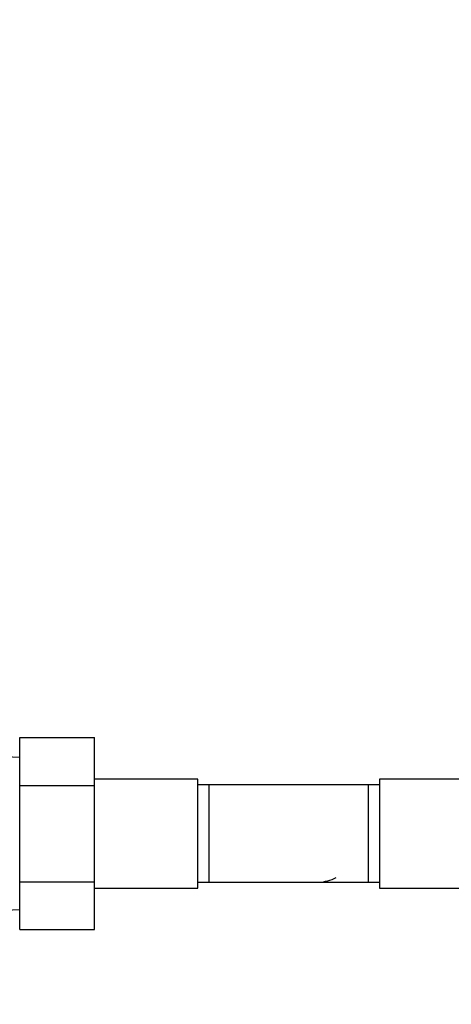
# Model space of a CAD drawing. Units: millimetres. Extents: x 0 to 1429, y 0 to 2213.
# Drawn here: x 487 to 563, y 851 to 1023 of the extents above; entities that cross this region are included whole.
import ezdxf
from ezdxf import colors
from ezdxf.entities.mleader import LeaderData, LeaderLine
from ezdxf.math import Vec2, Vec3

# ---------------------------------------------------------------- set-up
doc = ezdxf.new("R2010")
doc.units = ezdxf.units.MM
doc.layers.add('DV5_Défaut', color=7, linetype='Continuous')
doc.layers.add('Défaut', color=7, linetype='Continuous')

# ---------------------------------------------------------------- blocks, each defined once
blk = doc.blocks.new('_DOT')
at = {"color": 0}
blk.add_line((0, 0), (-1, 0), dxfattribs=at)
at = {"color": 0, "const_width": 0.333}
blk.add_lwpolyline([(-0.1665, 0, 1), (0.1665, 0, 1)], format="xyb", close=True, dxfattribs=at)
blk = doc.blocks.new('SE4')
at = {"layer": 'DV5_Défaut', "color": 7, "linetype": 'Continuous'}
for p, q in [((487.38, 897.95), (500.38, 897.95)), ((487.38, 889.58), (487.38, 897.95)), ((500.38, 889.58), (500.38, 897.95)), ((487.38, 894.46), (481.87, 894.7)), ((518.38, 890.71), (500.38, 890.71)), ((518.38, 871.71), (518.38, 890.71)), ((520.38, 889.71), (518.38, 889.71)), ((520.38, 872.71), (520.38, 889.71)), ((539.15, 889.71), (520.38, 889.71)), ((548.08, 889.71), (539.15, 889.71)), ((548.08, 889.71), (548.08, 872.71)), ((550.08, 889.71), (548.08, 889.71)), ((550.08, 890.71), (550.08, 871.71)), ((568.08, 890.71), (550.08, 890.71)), ((487.38, 889.58), (500.38, 889.58)), ((487.38, 872.8), (487.38, 889.58)), ((500.38, 872.8), (500.38, 889.58)), ((487.38, 872.8), (500.38, 872.8)), ((487.38, 864.49), (487.38, 872.8)), ((500.38, 864.49), (500.38, 872.8)), ((518.38, 872.71), (520.38, 872.71)), ((520.38, 872.71), (539.14, 872.71)), ((539.14, 872.71), (548.08, 872.71)), ((548.08, 872.71), (550.08, 872.71)), ((500.38, 871.71), (518.38, 871.71)), ((550.08, 871.71), (568.08, 871.71)), ((481.86, 867.72), (487.38, 867.96)), ((487.38, 864.49), (500.38, 864.49))]:
    blk.add_line(p, q, dxfattribs=at)
for centre, radius, start, end in [((539.22, 881.47), 8.24, 88.086, 90.9253), ((539.22, 880.95), 8.24, 269.1762, 271.914), ((538.93, 880.98), 8.28, 273.9186, 295.8148)]:
    blk.add_arc(centre, radius, start, end, dxfattribs=at)

msp = doc.modelspace()

# ---------------------------------------------------------------- block references
at = {"layer": 'Défaut'}
msp.add_blockref('SE4', (0, 0), dxfattribs=at)

# ---------------------------------------------------------------- leaders
at = {"layer": 'Défaut', "color": 7, "linetype": 'Continuous'}
ml = msp.add_multileader_mtext('Standard', dxfattribs=at)
ml.set_content('{\\pxsm0.9;\\fSolid Edge ISO|b1||i0||c0|p34;\\W1.;01/03/2021\\P}', color=256)
ml.set_leader_properties()
ml.set_arrow_properties(name='DOT')
ml.build(insert=Vec2(0, 0))
ml.multileader.update_dxf_attribs({"leader_type": 0, "dogleg_length": 0, "arrow_head_size": 12})
ctx = ml.context
ctx.base_point, ctx.char_height, ctx.arrow_head_size, ctx.landing_gap_size = Vec3(1055.41, 2205.86), 12, 12, 4.2
notes = []
notes.append((ctx, [(0, (0, 0, 0), (0, 0), (1, 0), 1, [])]))
ctx.mtext.insert = Vec3(1057.41, 2211.98)
for ctx, leaders in notes:
    for number, flags, end, landing, length, lines in leaders:
        leader = LeaderData()
        leader.index, (leader.has_last_leader_line, leader.has_dogleg_vector, leader.attachment_direction) = number, flags
        leader.last_leader_point, leader.dogleg_vector, leader.dogleg_length = Vec3(end), Vec3(landing), length
        for number, points, colour, breaks in lines:
            line = LeaderLine()
            line.index, line.vertices, line.color, line.breaks = number, Vec3.list(points), colors.encode_raw_color(colour), breaks
            leader.lines.append(line)
        ctx.leaders.append(leader)

doc.saveas('drawing.dxf')
